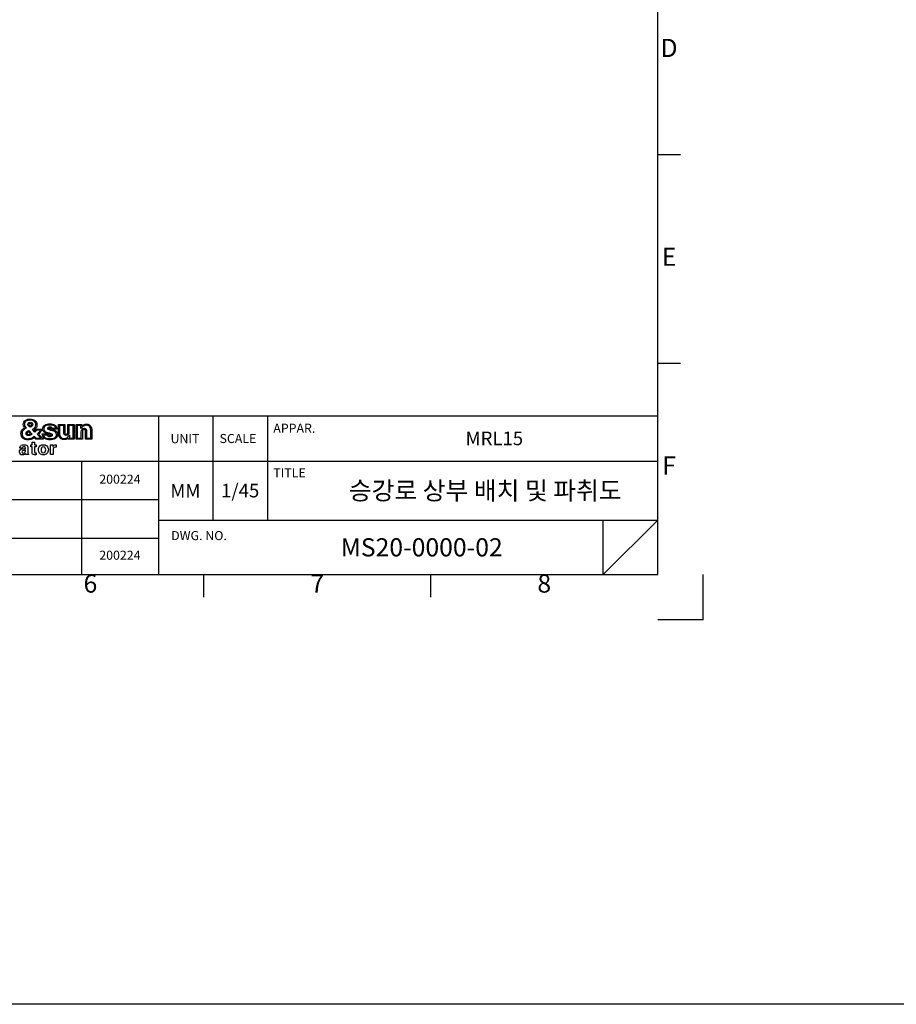
# Model space of a CAD drawing. Extents: x -14722 to 91554, y -22143 to 15849.
# Drawn here: x 29724 to 38416, y -22143 to -12382 of the extents above; entities that cross this region are included whole.
import ezdxf
from ezdxf.enums import TextEntityAlignment as Align

# ---------------------------------------------------------------- set-up
doc = ezdxf.new("R2010")
doc.units = 0
doc.header["$LTSCALE"] = 20
doc.header["$MEASUREMENT"] = 0
doc.layers.get('0').update_dxf_attribs({"color": 3, "linetype": 'CONTINUOUS'})
for name, color, linetype in [('1', 7, 'CONTINUOUS'), ('5', 4, 'CONTINUOUS'), ('6', 6, 'CONTINUOUS'), ('7', 8, 'CONTINUOUS')]:
    doc.layers.add(name, color=color, linetype=linetype)
doc.styles.get("Standard").update_dxf_attribs({"font": 'romans.shx', "bigfont": 'whgtxt.shx'})

# ---------------------------------------------------------------- blocks, each defined once
blk = doc.blocks.new('M&S LOGO')
at = {"layer": '5'}
for points, knots in [([(910.3, -73.5), (907.7, -68.8), (906.5, -63.6), (906.5, -58.1), (906.5, -58.1), (906.5, -47.3), (910.5, -37.9), (919.2, -31.2)], [0.28, 0.28, 0.28, 0.28, 0.32, 0.32, 0.32, 0.32000001, 0.36, 0.36, 0.36, 0.36]), ([(923.6, -37), (917, -42), (913.8, -49), (913.8, -58.1), (913.8, -58.1), (913.8, -62.4), (914.7, -66.4), (916.7, -70.1)], [0.60869565, 0.60869565, 0.60869565, 0.60869565, 0.65217391, 0.65217391, 0.65217391, 0.65217392, 0.69565217, 0.69565217, 0.69565217, 0.69565217]), ([(919.2, -31.2), (928.3, -24.2), (940, -22.1), (951.3, -22.1), (951.3, -22.1), (962.8, -22.1), (974.5, -24.6), (983.5, -32.2)], [0.36, 0.36, 0.36, 0.36, 0.4, 0.4, 0.4, 0.40000001, 0.44, 0.44, 0.44, 0.44]), ([(978.9, -37.8), (972.2, -32.2), (963, -29.4), (951.3, -29.4), (951.3, -29.4), (939.4, -29.4), (930.1, -31.9), (923.6, -37)], [0.52173913, 0.52173913, 0.52173913, 0.52173913, 0.56521739, 0.56521739, 0.56521739, 0.5652174, 0.60869565, 0.60869565, 0.60869565, 0.60869565]), ([(939.9, -66.9), (937.6, -63.9), (936.5, -60.5), (936.5, -57), (936.5, -57), (936.5, -52.6), (937.8, -49.2), (940.5, -46.9)], [0.125, 0.125, 0.125, 0.125, 0.25, 0.25, 0.25, 0.25, 0.375, 0.375, 0.375, 0.375]), ([(940.5, -46.9), (943.3, -44.5), (947.1, -43.3), (952.1, -43.3), (952.1, -43.3), (957.1, -43.3), (961.2, -44.6), (964.2, -47.2)], [0.375, 0.375, 0.375, 0.375, 0.5, 0.5, 0.5, 0.5, 0.625, 0.625, 0.625, 0.625]), ([(945.3, -52.4), (944, -53.5), (943.7, -55.4), (943.7, -57), (943.7, -57), (943.7, -59.1), (944.5, -60.9), (945.7, -62.6)], [0.625, 0.625, 0.625, 0.625, 0.75, 0.75, 0.75, 0.75, 0.875, 0.875, 0.875, 0.875]), ([(959.4, -52.7), (957.5, -51), (954.6, -50.6), (952.1, -50.6), (952.1, -50.6), (949.9, -50.6), (947, -50.9), (945.3, -52.4)], [0.375, 0.375, 0.375, 0.375, 0.5, 0.5, 0.5, 0.5, 0.625, 0.625, 0.625, 0.625]), ([(959.1, -63.5), (960.6, -61.9), (961.4, -60.1), (961.4, -57.8), (961.4, -57.8), (961.4, -55.8), (961, -54.1), (959.4, -52.7)], [0.125, 0.125, 0.125, 0.125, 0.25, 0.25, 0.25, 0.25, 0.375, 0.375, 0.375, 0.375]), ([(964.2, -47.2), (967.2, -49.8), (968.7, -53.3), (968.7, -57.8), (968.7, -57.8), (968.7, -61.9), (967.2, -65.5), (964.3, -68.6)], [0.625, 0.625, 0.625, 0.625, 0.75, 0.75, 0.75, 0.75, 0.875, 0.875, 0.875, 0.875]), ([(983.8, -77.8), (987.3, -73), (989, -67.3), (989, -60.7), (989, -60.7), (989, -51), (985.7, -43.3), (978.9, -37.8)], [0.43478261, 0.43478261, 0.43478261, 0.43478261, 0.47826087, 0.47826087, 0.47826087, 0.47826088, 0.52173913, 0.52173913, 0.52173913, 0.52173913]), ([(983.5, -32.2), (992.3, -39.4), (996.3, -49.3), (996.3, -60.7), (996.3, -60.7), (996.3, -68.4), (994.2, -75.8), (989.6, -82.1)], [0.44, 0.44, 0.44, 0.44, 0.48, 0.48, 0.48, 0.48000001, 0.52, 0.52, 0.52, 0.52]), ([(1044.3, -110), (1037.3, -104.7), (1034.2, -97.1), (1034.2, -88.4), (1034.2, -88.4), (1034.2, -77.4), (1038.5, -68.3), (1047.8, -62.3)], [0.47826087, 0.47826087, 0.47826087, 0.47826087, 0.52173913, 0.52173913, 0.52173913, 0.52173914, 0.56521739, 0.56521739, 0.56521739, 0.56521739]), ([(1047.8, -62.3), (1057.6, -55.8), (1070.8, -54.3), (1082.3, -54.3), (1082.3, -54.3), (1092.6, -54.3), (1103.6, -55.7), (1112.8, -60.7)], [0.56521739, 0.56521739, 0.56521739, 0.56521739, 0.60869565, 0.60869565, 0.60869565, 0.60869566, 0.65217391, 0.65217391, 0.65217391, 0.65217391]), ([(1109.3, -67.1), (1102.5, -63.4), (1093.5, -61.6), (1082.3, -61.6), (1082.3, -61.6), (1068.8, -61.6), (1058.7, -63.8), (1051.8, -68.4)], [0.57692308, 0.57692308, 0.57692308, 0.57692308, 0.61538462, 0.61538462, 0.61538462, 0.61538463, 0.65384615, 0.65384615, 0.65384615, 0.65384615]), ([(1339.3, -67.4), (1334.4, -64.3), (1328.7, -62.8), (1321.9, -62.8), (1321.9, -62.8), (1315.4, -62.8), (1309.2, -64.7), (1303.5, -68.5), (1303.5, -68.5), (1297.8, -72.3), (1292.3, -78), (1287, -85.8)], [0.3333333, 0.3333333, 0.3333333, 0.3333333, 0.3888889, 0.3888889, 0.3888889, 0.3888889, 0.4444444, 0.4444444, 0.4444444, 0.4444445, 0.5, 0.5, 0.5, 0.5]), ([(1299.5, -62.4), (1306.3, -57.9), (1313.8, -55.5), (1321.9, -55.5), (1321.9, -55.5), (1329.5, -55.5), (1336.8, -57.2), (1343.2, -61.2)], [0.0555556, 0.0555556, 0.0555556, 0.0555556, 0.1111111, 0.1111111, 0.1111111, 0.1111111, 0.1666667, 0.1666667, 0.1666667, 0.1666667]), ([(903.5, -148.6), (894.7, -140.8), (891, -130.3), (891, -118.7), (891, -118.7), (891, -109.5), (893.5, -100.9), (899.1, -93.5)], [0.12, 0.12, 0.12, 0.12, 0.16, 0.16, 0.16, 0.16000001, 0.2, 0.2, 0.2, 0.2]), ([(904.9, -98), (900.5, -103.7), (898.2, -110.6), (898.2, -118.7), (898.2, -118.7), (898.2, -129), (901.6, -137.2), (908.3, -143.1)], [0.7826087, 0.7826087, 0.7826087, 0.7826087, 0.82608696, 0.82608696, 0.82608696, 0.82608697, 0.86956522, 0.86956522, 0.86956522, 0.86956522]), ([(928.6, -128.3), (925.7, -125.9), (924.3, -122.6), (924.3, -118.5), (924.3, -118.5), (924.3, -114.5), (925.8, -110.8), (928.7, -107.4)], [0.4285714, 0.4285714, 0.4285714, 0.4285714, 0.5714286, 0.5714286, 0.5714286, 0.5714286, 0.7142857, 0.7142857, 0.7142857, 0.7142857]), ([(953, -129.3), (948.9, -131.1), (944.7, -131.9), (940.3, -131.9), (940.3, -131.9), (935.3, -131.9), (931.4, -130.7), (928.6, -128.3)], [0.1428571, 0.1428571, 0.1428571, 0.1428571, 0.2857143, 0.2857143, 0.2857143, 0.2857143, 0.4285714, 0.4285714, 0.4285714, 0.4285714]), ([(934.2, -112.2), (932.6, -114), (931.6, -116), (931.6, -118.5), (931.6, -118.5), (931.6, -120.2), (931.9, -121.6), (933.2, -122.7)], [0.2857143, 0.2857143, 0.2857143, 0.2857143, 0.4285714, 0.4285714, 0.4285714, 0.4285714, 0.5714286, 0.5714286, 0.5714286, 0.5714286]), ([(933.2, -122.7), (935.1, -124.3), (937.9, -124.7), (940.3, -124.7), (940.3, -124.7), (943.7, -124.7), (946.9, -124), (950.1, -122.6)], [0.5714286, 0.5714286, 0.5714286, 0.5714286, 0.7142857, 0.7142857, 0.7142857, 0.7142857, 0.8571429, 0.8571429, 0.8571429, 0.8571429]), ([(1051.8, -68.4), (1044.9, -72.9), (1041.4, -79.5), (1041.4, -88.4), (1041.4, -88.4), (1041.4, -95.2), (1043.8, -100.5), (1048.7, -104.2)], [0.65384615, 0.65384615, 0.65384615, 0.65384615, 0.69230769, 0.69230769, 0.69230769, 0.6923077, 0.73076923, 0.73076923, 0.73076923, 0.73076923]), ([(1052, -145.6), (1059.1, -149.7), (1069.1, -151.7), (1082, -151.7), (1082, -151.7), (1096.2, -151.7), (1107, -149.4), (1114.4, -144.7), (1114.4, -144.7), (1121.8, -140), (1125.5, -133.2), (1125.5, -124.2), (1125.5, -124.2), (1125.5, -117.3), (1123.2, -111.9), (1118.6, -108)], [0.0769231, 0.0769231, 0.0769231, 0.0769231, 0.1153846, 0.1153846, 0.1153846, 0.1153846, 0.1538462, 0.1538462, 0.1538462, 0.1538462, 0.1923077, 0.1923077, 0.1923077, 0.1923077, 0.2307692, 0.2307692, 0.2307692, 0.2307692]), ([(1087.7, -96.9), (1074.8, -94.1), (1068.3, -90), (1068.3, -84.6), (1068.3, -84.6), (1068.3, -81.3), (1069.6, -78.7), (1072.1, -76.7)], [0.30769231, 0.30769231, 0.30769231, 0.30769231, 0.34615385, 0.34615385, 0.34615385, 0.34615386, 0.38461538, 0.38461538, 0.38461538, 0.38461538]), ([(1072.1, -76.7), (1074.7, -74.7), (1078.1, -73.7), (1082.3, -73.7), (1082.3, -73.7), (1086.1, -73.7), (1089.3, -74.5), (1091.8, -76.2)], [0.38461538, 0.38461538, 0.38461538, 0.38461538, 0.42307692, 0.42307692, 0.42307692, 0.42307693, 0.46153846, 0.46153846, 0.46153846, 0.46153846]), ([(1088, -82.3), (1086.3, -81.3), (1084.2, -81), (1082.3, -81), (1082.3, -81), (1080.4, -81), (1078.1, -81.3), (1076.6, -82.4)], [0.86956522, 0.86956522, 0.86956522, 0.86956522, 0.91304348, 0.91304348, 0.91304348, 0.91304349, 0.95652174, 0.95652174, 0.95652174, 0.95652174]), ([(1089.4, -130.5), (1090.5, -129.7), (1090.8, -129), (1090.8, -127.6), (1090.8, -127.6), (1090.8, -126.8), (1090.7, -126.1), (1090, -125.5)], [0.5, 0.5, 0.5, 0.5, 0.625, 0.625, 0.625, 0.625, 0.75, 0.75, 0.75, 0.75]), ([(1094.6, -119.9), (1096.9, -121.7), (1098.1, -124.3), (1098.1, -127.6), (1098.1, -127.6), (1098.1, -131.3), (1096.6, -134.2), (1093.7, -136.3)], [0.80769231, 0.80769231, 0.80769231, 0.80769231, 0.84615385, 0.84615385, 0.84615385, 0.84615386, 0.88461538, 0.88461538, 0.88461538, 0.88461538]), ([(1123.2, -102.5), (1129.8, -108), (1132.8, -115.6), (1132.8, -124.2), (1132.8, -124.2), (1132.8, -135.5), (1127.9, -144.8), (1118.3, -150.9)], [0.13043478, 0.13043478, 0.13043478, 0.13043478, 0.17391304, 0.17391304, 0.17391304, 0.17391305, 0.2173913, 0.2173913, 0.2173913, 0.2173913]), ([(1203.8, -124.5), (1200.8, -128.7), (1196.3, -130.8), (1190.2, -130.8), (1190.2, -130.8), (1184.2, -130.8), (1179.9, -129), (1177.3, -125.4)], [0.8333333, 0.8333333, 0.8333333, 0.8333333, 0.8888889, 0.8888889, 0.8888889, 0.8888889, 0.9444444, 0.9444444, 0.9444444, 0.9444444]), ([(1183.3, -121.2), (1184.7, -123.2), (1188, -123.5), (1190.2, -123.5), (1190.2, -123.5), (1193.3, -123.5), (1196, -122.9), (1197.9, -120.3)], [0.5789474, 0.5789474, 0.5789474, 0.5789474, 0.6315789, 0.6315789, 0.6315789, 0.631579, 0.6842105, 0.6842105, 0.6842105, 0.6842105]), ([(1294.4, -89.2), (1297.4, -85.1), (1301.9, -83.1), (1308, -83.1), (1308, -83.1), (1314, -83.1), (1318.2, -84.8), (1320.7, -88.3), (1320.7, -88.3), (1323.2, -91.8), (1324.4, -98.2), (1324.4, -107.5)], [0.8333333, 0.8333333, 0.8333333, 0.8333333, 0.8888889, 0.8888889, 0.8888889, 0.8888889, 0.9444444, 0.9444444, 0.9444444, 0.9444445, 1, 1, 1, 1]), ([(1314.8, -92.5), (1313.4, -90.6), (1310.1, -90.3), (1308, -90.3), (1308, -90.3), (1305, -90.3), (1302.1, -91), (1300.3, -93.5)], [0.5555556, 0.5555556, 0.5555556, 0.5555556, 0.6111111, 0.6111111, 0.6111111, 0.6111111, 0.6666667, 0.6666667, 0.6666667, 0.6666667]), ([(893, -195.5), (897.4, -192.9), (903.6, -191.6), (911.6, -191.6), (911.6, -191.6), (918, -191.6), (923.4, -192.8), (927.8, -195)], [0.72, 0.72, 0.72, 0.72, 0.76, 0.76, 0.76, 0.76000001, 0.8, 0.8, 0.8, 0.8]), ([(962, -154.8), (953.7, -157.9), (945, -159.4), (936.1, -159.4), (936.1, -159.4), (924.3, -159.4), (912.6, -156.6), (903.5, -148.6)], [0.04, 0.04, 0.04, 0.04, 0.08, 0.08, 0.08, 0.08000001, 0.12, 0.12, 0.12, 0.12]), ([(908.3, -143.1), (915.1, -149.1), (924.3, -152.1), (936.1, -152.1), (936.1, -152.1), (944.4, -152.1), (952.1, -150.7), (959.4, -148)], [0.86956522, 0.86956522, 0.86956522, 0.86956522, 0.91304348, 0.91304348, 0.91304348, 0.91304349, 0.95652174, 0.95652174, 0.95652174, 0.95652174]), ([(1016, -199.9), (1021.9, -194.4), (1029.6, -191.6), (1038.9, -191.6), (1038.9, -191.6), (1048.2, -191.6), (1055.9, -194.4), (1061.9, -199.9)], [0.625, 0.625, 0.625, 0.625, 0.75, 0.75, 0.75, 0.75, 0.875, 0.875, 0.875, 0.875]), ([(1118.3, -150.9), (1107.9, -157.4), (1094, -159), (1082, -159), (1082, -159), (1070.7, -159), (1058.3, -157.6), (1048.4, -151.9)], [0.2173913, 0.2173913, 0.2173913, 0.2173913, 0.26086957, 0.26086957, 0.26086957, 0.26086958, 0.30434783, 0.30434783, 0.30434783, 0.30434783]), ([(1093.7, -136.3), (1090.8, -138.4), (1086.9, -139.5), (1082, -139.5), (1082, -139.5), (1077.3, -139.5), (1073.6, -138.5), (1071, -136.5)], [0.88461538, 0.88461538, 0.88461538, 0.88461538, 0.92307692, 0.92307692, 0.92307692, 0.92307693, 0.96153846, 0.96153846, 0.96153846, 0.96153846]), ([(1075.4, -130.7), (1077.1, -132), (1080, -132.2), (1082, -132.2), (1082, -132.2), (1084.4, -132.2), (1087.4, -131.9), (1089.4, -130.5)], [0.25, 0.25, 0.25, 0.25, 0.375, 0.375, 0.375, 0.375, 0.5, 0.5, 0.5, 0.5]), ([(1109, -195.5), (1111.9, -192.9), (1115.7, -191.6), (1120.3, -191.6), (1120.3, -191.6), (1120.8, -191.6), (1121.4, -191.7), (1122, -191.8)], [0.7333333, 0.7333333, 0.7333333, 0.7333333, 0.8, 0.8, 0.8, 0.8, 0.8666667, 0.8666667, 0.8666667, 0.8666667]), ([(1198.6, -151.5), (1191.8, -155.9), (1184.4, -158.4), (1176.3, -158.4), (1176.3, -158.4), (1168.7, -158.4), (1161.5, -156.6), (1155.1, -152.5)], [0.0526316, 0.0526316, 0.0526316, 0.0526316, 0.1052632, 0.1052632, 0.1052632, 0.1052632, 0.1578947, 0.1578947, 0.1578947, 0.1578947]), ([(1159, -146.4), (1163.9, -149.5), (1169.6, -151.1), (1176.3, -151.1), (1176.3, -151.1), (1182.8, -151.1), (1188.9, -149.2), (1194.5, -145.4)], [0.3333333, 0.3333333, 0.3333333, 0.3333333, 0.3888889, 0.3888889, 0.3888889, 0.3888889, 0.4444444, 0.4444444, 0.4444444, 0.4444444]), ([(887, -254.7), (882.9, -251.4), (880.8, -246.7), (880.8, -240.6), (880.8, -240.6), (880.8, -234.5), (882.6, -229.7), (886.1, -226.2)], [0.24, 0.24, 0.24, 0.24, 0.28, 0.28, 0.28, 0.28000001, 0.32, 0.32, 0.32, 0.32]), ([(901.1, -232.3), (898.8, -233.9), (897.7, -236.2), (897.7, -239.5), (897.7, -239.5), (897.7, -242.1), (898.6, -244.1), (900.4, -245.5)], [0.4444444, 0.4444444, 0.4444444, 0.4444444, 0.5555556, 0.5555556, 0.5555556, 0.5555556, 0.6666667, 0.6666667, 0.6666667, 0.6666667]), ([(900.4, -245.5), (901.8, -246.6), (903.6, -247.2), (905.6, -247.2), (905.6, -247.2), (909.6, -247.2), (913.1, -246.1), (916, -243.8)], [0.6666667, 0.6666667, 0.6666667, 0.6666667, 0.7777778, 0.7777778, 0.7777778, 0.7777778, 0.8888889, 0.8888889, 0.8888889, 0.8888889]), ([(916.8, -206.3), (915.1, -205.5), (912.7, -205.2), (909.6, -205.2), (909.6, -205.2), (905.8, -205.2), (903.1, -206.2), (901.5, -208.2)], [0.52, 0.52, 0.52, 0.52, 0.56, 0.56, 0.56, 0.56000001, 0.6, 0.6, 0.6, 0.6]), ([(918.7, -216.4), (920, -215.5), (920.7, -214.3), (920.7, -212.7), (920.7, -212.7), (920.7, -209.5), (919.4, -207.4), (916.8, -206.3)], [0.44, 0.44, 0.44, 0.44, 0.48, 0.48, 0.48, 0.48000001, 0.52, 0.52, 0.52, 0.52]), ([(982, -244.3), (982.8, -245.1), (984.8, -245.5), (988.1, -245.5), (988.1, -245.5), (988.5, -245.5), (989.1, -245.5), (989.9, -245.4)], [0.80952381, 0.80952381, 0.80952381, 0.80952381, 0.85714286, 0.85714286, 0.85714286, 0.85714287, 0.9047619, 0.9047619, 0.9047619, 0.9047619]), ([(1016, -250.9), (1009.4, -244.9), (1006.1, -236.4), (1006.1, -225.5), (1006.1, -225.5), (1006.1, -214.5), (1009.4, -206), (1016, -199.9)], [0.375, 0.375, 0.375, 0.375, 0.5, 0.5, 0.5, 0.5, 0.625, 0.625, 0.625, 0.625]), ([(1026.3, -212.5), (1024.4, -215.8), (1023.4, -220.1), (1023.4, -225.5), (1023.4, -225.5), (1023.4, -230.8), (1024.4, -235), (1026.3, -238.3)], [0.375, 0.375, 0.375, 0.375, 0.5, 0.5, 0.5, 0.5, 0.625, 0.625, 0.625, 0.625]), ([(1051.6, -212.5), (1048.9, -208.1), (1044.7, -205.9), (1038.9, -205.9), (1038.9, -205.9), (1033.1, -205.9), (1028.9, -208.1), (1026.3, -212.5)], [0.125, 0.125, 0.125, 0.125, 0.25, 0.25, 0.25, 0.25, 0.375, 0.375, 0.375, 0.375]), ([(1026.3, -238.3), (1028.9, -242.8), (1033.1, -245), (1038.9, -245), (1038.9, -245), (1044.7, -245), (1048.9, -242.8), (1051.6, -238.3)], [0.625, 0.625, 0.625, 0.625, 0.75, 0.75, 0.75, 0.75, 0.875, 0.875, 0.875, 0.875]), ([(1121.2, -208.8), (1121.7, -208.8), (1120.9, -208.8), (1118.7, -208.8), (1118.7, -208.8), (1112.8, -208.8), (1108.6, -210.4), (1106.1, -213.7)], [0.0666667, 0.0666667, 0.0666667, 0.0666667, 0.1333333, 0.1333333, 0.1333333, 0.1333333, 0.2, 0.2, 0.2, 0.2])]:
    blk.add_open_spline(points, degree=3, knots=knots, dxfattribs=at)
for points in [[(945.7, -62.6), (947.2, -64.7), (949.4, -66.6), (951.7, -68.2)], [(951.7, -68.2), (954.4, -67), (957.2, -65.5), (959.1, -63.5)], [(1112.8, -60.7), (1121.1, -65.3), (1126.7, -72.2), (1128.2, -81.6)], [(1138.7, -108.9), (1138.7, -108.9), (1138.7, -57.8), (1138.7, -57.8)], [(1138.7, -57.8), (1138.7, -57.8), (1180.8, -57.8), (1180.8, -57.8)], [(1173.5, -65), (1173.5, -65), (1146, -65), (1146, -65)], [(1146, -65), (1146, -65), (1146, -108.9), (1146, -108.9)], [(1173.5, -106.1), (1173.5, -106.1), (1173.5, -65), (1173.5, -65)], [(1180.8, -57.8), (1180.8, -57.8), (1180.8, -106.1), (1180.8, -106.1)], [(1201, -106), (1201, -106), (1201, -57.8), (1201, -57.8)], [(1201, -57.8), (1201, -57.8), (1243.3, -57.8), (1243.3, -57.8)], [(1236.1, -65), (1236.1, -65), (1208.3, -65), (1208.3, -65)], [(1208.3, -65), (1208.3, -65), (1208.3, -106), (1208.3, -106)], [(1236.1, -148.6), (1236.1, -148.6), (1236.1, -65), (1236.1, -65)], [(1243.3, -57.8), (1243.3, -57.8), (1243.3, -155.9), (1243.3, -155.9)], [(1254.9, -155.9), (1254.9, -155.9), (1254.9, -57.9), (1254.9, -57.9)], [(1254.9, -57.9), (1254.9, -57.9), (1294.2, -57.9), (1294.2, -57.9)], [(1294.2, -57.9), (1294.2, -57.9), (1294.2, -66.4), (1294.2, -66.4)], [(1294.2, -66.4), (1295.9, -65), (1297.6, -63.6), (1299.5, -62.4)], [(1343.2, -61.2), (1349.5, -65.3), (1353.9, -71), (1356.4, -78)], [(899.1, -93.5), (903.3, -88.2), (908.9, -83.8), (914.9, -80.2)], [(926.8, -82), (916.6, -87), (909.3, -92.3), (904.9, -98)], [(914.9, -80.2), (913.2, -78.1), (911.6, -75.9), (910.3, -73.5)], [(916.7, -70.1), (918.7, -73.7), (922, -77.7), (926.8, -82)], [(928.7, -107.4), (931.7, -104), (936.2, -101), (942.2, -98.2)], [(940.7, -107.2), (938.3, -108.6), (935.9, -110.3), (934.2, -112.2)], [(950.8, -76.4), (945.8, -73.2), (942.1, -70), (939.9, -66.9)], [(953.7, -120.7), (953.7, -120.7), (940.7, -107.2), (940.7, -107.2)], [(942.2, -98.2), (942.2, -98.2), (964.4, -121.4), (964.4, -121.4)], [(950.1, -122.6), (951.3, -122.1), (952.5, -121.5), (953.7, -120.7)], [(964.3, -68.6), (961.4, -71.6), (956.9, -74.2), (950.8, -76.4)], [(964.4, -121.4), (960.8, -125), (957, -127.6), (953, -129.3)], [(967, -91), (974.7, -87), (980.3, -82.6), (983.8, -77.8)], [(983.5, -108.1), (983.5, -108.1), (967, -91), (967, -91)], [(989.6, -82.1), (986.7, -86.2), (982.8, -89.6), (978.6, -92.6)], [(978.6, -92.6), (978.6, -92.6), (983.5, -97.6), (983.5, -97.6)], [(983.5, -97.6), (983.9, -97.1), (984.3, -96.7), (984.7, -96.2)], [(990.3, -100.9), (988.8, -102.6), (986.5, -105), (983.5, -108.1)], [(984.7, -96.2), (985.6, -95.1), (986.5, -93.9), (987.2, -92.7)], [(987.2, -92.7), (987.2, -92.7), (989.2, -88.7), (989.2, -88.7)], [(989.2, -88.7), (989.2, -88.7), (1030.4, -88.7), (1030.4, -88.7)], [(993.6, -96), (992.9, -97.5), (991.7, -99.1), (990.3, -100.9)], [(1018.8, -96), (1018.8, -96), (993.6, -96), (993.6, -96)], [(997.9, -123.2), (1002.4, -119.4), (1006.3, -115.2), (1009.7, -110.7)], [(1022.4, -148.6), (1022.4, -148.6), (997.9, -123.2), (997.9, -123.2)], [(1015.5, -115.1), (1013.3, -118.1), (1010.8, -120.8), (1008.3, -123.5)], [(1008.3, -123.5), (1008.3, -123.5), (1039.4, -155.9), (1039.4, -155.9)], [(1009.7, -110.7), (1013.2, -106.2), (1016.2, -101.3), (1018.8, -96)], [(1025.3, -99.2), (1022.6, -104.8), (1019.3, -110.2), (1015.5, -115.1)], [(1030.4, -88.7), (1030.4, -88.7), (1025.3, -99.2), (1025.3, -99.2)], [(1032.8, -128.6), (1032.8, -128.6), (1032, -120.6), (1032, -120.6)], [(1032, -120.6), (1032, -120.6), (1072.7, -120.6), (1072.7, -120.6)], [(1048.4, -151.9), (1039.4, -146.8), (1034, -138.9), (1032.8, -128.6)], [(1066.4, -127.8), (1066.4, -127.8), (1040.1, -127.8), (1040.1, -127.8)], [(1040.1, -127.8), (1040.9, -135.6), (1044.9, -141.5), (1052, -145.6)], [(1072.7, -120.6), (1063.2, -118.5), (1051.1, -115.2), (1044.3, -110)], [(1048.7, -104.2), (1053.5, -107.9), (1063.5, -111.3), (1078.5, -114.4)], [(1071, -136.5), (1068.4, -134.5), (1066.8, -131.6), (1066.4, -127.8)], [(1072.9, -120.6), (1072.9, -120.6), (1073.6, -127), (1073.6, -127)], [(1077, -121.5), (1075.7, -121.2), (1074.3, -120.9), (1072.9, -120.6)], [(1073.6, -127), (1073.8, -128.4), (1074.2, -129.8), (1075.4, -130.7)], [(1076.6, -82.4), (1075.9, -83), (1075.6, -83.5), (1075.6, -84.4)], [(1075.6, -84.4), (1077.2, -86.8), (1086.8, -89.2), (1089.2, -89.8)], [(1090, -125.5), (1088, -123.9), (1079.6, -122), (1077, -121.5)], [(1078.5, -114.4), (1086.9, -116.1), (1092.3, -118), (1094.6, -119.9)], [(1093, -98.1), (1091.7, -97.8), (1090, -97.4), (1087.7, -96.9)], [(1089.4, -84.3), (1089.3, -83.3), (1088.8, -82.8), (1088, -82.3)], [(1089.2, -89.8), (1091, -90.2), (1092.8, -90.6), (1094.5, -91)], [(1090.7, -90), (1090.7, -90), (1089.4, -84.3), (1089.4, -84.3)], [(1129.6, -90), (1129.6, -90), (1090.7, -90), (1090.7, -90)], [(1091.8, -76.2), (1094.4, -77.7), (1096, -79.9), (1096.6, -82.8)], [(1118.6, -108), (1113.9, -104.1), (1105.4, -100.8), (1093, -98.1)], [(1094.5, -91), (1103.7, -93), (1116, -96.3), (1123.2, -102.5)], [(1096.6, -82.8), (1096.6, -82.8), (1121.1, -82.8), (1121.1, -82.8)], [(1121.1, -82.8), (1120, -76), (1116.1, -70.8), (1109.3, -67.1)], [(1128.2, -81.6), (1128.2, -81.6), (1129.6, -90), (1129.6, -90)], [(1139.4, -124.6), (1138.8, -119.4), (1138.7, -114.1), (1138.7, -108.9)], [(1141.7, -135.6), (1140.4, -132.1), (1139.8, -128.3), (1139.4, -124.6)], [(1146, -108.9), (1146, -115.1), (1146.2, -120.1), (1146.6, -123.8)], [(1146.6, -123.8), (1147, -127.5), (1147.6, -130.7), (1148.5, -133.2)], [(1177.3, -125.4), (1174.8, -121.8), (1173.5, -115.4), (1173.5, -106.1)], [(1180.8, -106.1), (1180.8, -109.8), (1181.1, -118.1), (1183.3, -121.2)], [(1194.5, -145.4), (1200.2, -141.6), (1205.7, -135.8), (1211.1, -128)], [(1197.9, -120.3), (1200.5, -116.6), (1201, -110.3), (1201, -106)], [(1208.3, -106), (1208.3, -114.2), (1206.8, -120.4), (1203.8, -124.5)], [(1211.1, -128), (1211.1, -128), (1211.1, -148.6), (1211.1, -148.6)], [(1287, -65.2), (1287, -65.2), (1262.2, -65.2), (1262.2, -65.2)], [(1262.2, -65.2), (1262.2, -65.2), (1262.2, -148.6), (1262.2, -148.6)], [(1287, -85.8), (1287, -85.8), (1287, -65.2), (1287, -65.2)], [(1289.9, -107.6), (1289.9, -99.4), (1291.4, -93.3), (1294.4, -89.2)], [(1289.9, -148.6), (1289.9, -148.6), (1289.9, -107.6), (1289.9, -107.6)], [(1300.3, -93.5), (1297.7, -97.1), (1297.2, -103.4), (1297.2, -107.6)], [(1297.2, -107.6), (1297.2, -107.6), (1297.2, -155.9), (1297.2, -155.9)], [(1317.2, -107.5), (1317.2, -104), (1316.9, -95.5), (1314.8, -92.5)], [(1317.2, -155.9), (1317.2, -155.9), (1317.2, -107.5), (1317.2, -107.5)], [(1324.4, -107.5), (1324.4, -107.5), (1324.4, -148.6), (1324.4, -148.6)], [(1349.6, -80.5), (1347.5, -74.8), (1344.1, -70.4), (1339.3, -67.4)], [(1351.6, -89.8), (1351.1, -86.1), (1350.5, -83), (1349.6, -80.5)], [(1352.2, -104.9), (1352.2, -98.7), (1352, -93.6), (1351.6, -89.8)], [(1352.2, -148.6), (1352.2, -148.6), (1352.2, -104.9), (1352.2, -104.9)], [(1356.4, -78), (1357.7, -81.5), (1358.4, -85.3), (1358.8, -89)], [(1358.8, -89), (1359.4, -94.2), (1359.5, -99.7), (1359.5, -104.9)], [(1359.5, -104.9), (1359.5, -104.9), (1359.5, -155.9), (1359.5, -155.9)], [(927.8, -195), (934.1, -198.2), (937.2, -203.2), (937.2, -210.2)], [(955.4, -205.4), (955.4, -205.4), (955.4, -193.3), (955.4, -193.3)], [(955.4, -193.3), (955.4, -193.3), (964.1, -193.3), (964.1, -193.3)], [(959.4, -148), (966.7, -145.2), (973.1, -141.2), (978.7, -136.1)], [(978.2, -145.9), (973.3, -149.6), (967.9, -152.6), (962, -154.8)], [(964.1, -193.3), (964.1, -193.3), (964.1, -175.9), (964.1, -175.9)], [(964.1, -175.9), (964.1, -175.9), (981.1, -175.9), (981.1, -175.9)], [(988.2, -155.9), (988.2, -155.9), (978.2, -145.9), (978.2, -145.9)], [(978.7, -136.1), (978.7, -136.1), (991.2, -148.6), (991.2, -148.6)], [(981.1, -175.9), (981.1, -175.9), (981.1, -193.3), (981.1, -193.3)], [(981.1, -193.3), (981.1, -193.3), (991.6, -193.3), (991.6, -193.3)], [(1039.4, -155.9), (1039.4, -155.9), (988.2, -155.9), (988.2, -155.9)], [(991.2, -148.6), (991.2, -148.6), (1022.4, -148.6), (1022.4, -148.6)], [(991.6, -193.3), (991.6, -193.3), (991.6, -205.4), (991.6, -205.4)], [(1086.3, -257.6), (1086.3, -257.6), (1086.3, -193.3), (1086.3, -193.3)], [(1086.3, -193.3), (1086.3, -193.3), (1102.4, -193.3), (1102.4, -193.3)], [(1102.4, -193.3), (1102.4, -193.3), (1102.4, -204.4), (1102.4, -204.4)], [(1122, -191.8), (1122.3, -191.8), (1122.8, -191.8), (1123.6, -191.9)], [(1123.6, -191.9), (1123.6, -191.9), (1123.6, -209), (1123.6, -209)], [(1141.7, -135.7), (1141.7, -135.7), (1141.7, -135.6), (1141.7, -135.6)], [(1155.1, -152.5), (1148.8, -148.4), (1144.4, -142.7), (1141.7, -135.7)], [(1148.5, -133.2), (1150.7, -138.8), (1154.2, -143.3), (1159, -146.4)], [(1203.8, -147.5), (1202.1, -148.9), (1200.4, -150.2), (1198.6, -151.5)], [(1203.8, -155.9), (1203.8, -155.9), (1203.8, -147.5), (1203.8, -147.5)], [(1243.3, -155.9), (1243.3, -155.9), (1203.8, -155.9), (1203.8, -155.9)], [(1211.1, -148.6), (1211.1, -148.6), (1236.1, -148.6), (1236.1, -148.6)], [(1297.2, -155.9), (1297.2, -155.9), (1254.9, -155.9), (1254.9, -155.9)], [(1262.2, -148.6), (1262.2, -148.6), (1289.9, -148.6), (1289.9, -148.6)], [(1359.5, -155.9), (1359.5, -155.9), (1317.2, -155.9), (1317.2, -155.9)], [(1324.4, -148.6), (1324.4, -148.6), (1352.2, -148.6), (1352.2, -148.6)], [(882.9, -214.1), (883.7, -205.2), (887.1, -199), (893, -195.5)], [(899.2, -214.1), (899.2, -214.1), (882.9, -214.1), (882.9, -214.1)], [(886.1, -226.2), (889.3, -222.9), (893.8, -220.8), (899.5, -220)], [(900.4, -259.2), (895, -259), (890.5, -257.5), (887, -254.7)], [(901.5, -208.2), (900.3, -209.6), (899.5, -211.6), (899.2, -214.1)], [(899.5, -220), (899.5, -220), (914.7, -217.7), (914.7, -217.7)], [(913.7, -256), (909.9, -258), (905.4, -259.1), (900.4, -259.2)], [(909.2, -229.8), (905.4, -230.5), (902.7, -231.3), (901.1, -232.3)], [(917, -228.1), (915.2, -228.8), (912.6, -229.3), (909.2, -229.8)], [(921.1, -250), (918.5, -252.7), (916, -254.7), (913.7, -256)], [(914.7, -217.7), (916.4, -217.5), (917.8, -217), (918.7, -216.4)], [(916, -243.8), (919.1, -241.4), (920.7, -238.3), (920.7, -234.5)], [(920.7, -226.3), (919.8, -227), (918.6, -227.6), (917, -228.1)], [(920.7, -234.5), (920.7, -234.5), (920.7, -226.3), (920.7, -226.3)], [(921.7, -254), (921.5, -253), (921.3, -251.7), (921.1, -250)], [(922.7, -257.6), (922.2, -256.1), (921.9, -254.8), (921.7, -254)], [(941, -257.6), (941, -257.6), (922.7, -257.6), (922.7, -257.6)], [(937.2, -210.2), (937.2, -210.2), (937.2, -245), (937.2, -245)], [(937.2, -245), (937.2, -248.5), (937.6, -251), (938.3, -252.5)], [(938.3, -252.5), (938.9, -253.7), (939.7, -254.6), (941, -255.1)], [(941, -255.1), (941, -255.1), (941, -257.6), (941, -257.6)], [(964.1, -205.4), (964.1, -205.4), (955.4, -205.4), (955.4, -205.4)], [(964.1, -244.4), (964.1, -244.4), (964.1, -205.4), (964.1, -205.4)], [(967.3, -254.3), (965.2, -252.3), (964.1, -249), (964.1, -244.4)], [(981.4, -258.2), (974.6, -258.1), (969.9, -256.8), (967.3, -254.3)], [(991.6, -205.4), (991.6, -205.4), (981.1, -205.4), (981.1, -205.4)], [(981.1, -205.4), (981.1, -205.4), (981.1, -240.3), (981.1, -240.3)], [(981.1, -240.3), (981.1, -242.4), (981.4, -243.7), (982, -244.3)], [(983.6, -258.2), (983.6, -258.2), (981.4, -258.2), (981.4, -258.2)], [(987.7, -257.9), (986.4, -257.9), (985, -258), (983.6, -258.2)], [(991.6, -257.9), (990.4, -257.9), (989.1, -257.9), (987.7, -257.9)], [(989.9, -245.4), (990.4, -245.4), (990.9, -245.3), (991.6, -245.3)], [(991.6, -245.3), (991.6, -245.3), (991.6, -257.9), (991.6, -257.9)], [(1038.9, -259.2), (1029.6, -259), (1021.9, -256.3), (1016, -250.9)], [(1061.9, -250.9), (1055.9, -256.3), (1048.2, -259), (1038.9, -259.2)], [(1054.4, -225.5), (1054.4, -220.1), (1053.4, -215.8), (1051.6, -212.5)], [(1051.6, -238.3), (1053.4, -235), (1054.4, -230.8), (1054.4, -225.5)], [(1061.9, -199.9), (1068.5, -206), (1071.8, -214.5), (1071.8, -225.5)], [(1071.8, -225.5), (1071.8, -236.4), (1068.5, -244.9), (1061.9, -250.9)], [(1103.2, -257.6), (1103.2, -257.6), (1086.3, -257.6), (1086.3, -257.6)], [(1102.4, -204.4), (1102.4, -204.4), (1102.7, -204.4), (1102.7, -204.4)], [(1102.7, -204.4), (1104.9, -200.3), (1106.9, -197.3), (1109, -195.5)], [(1106.1, -213.7), (1104.1, -216.2), (1103.2, -219.7), (1103.2, -224.1)], [(1103.2, -224.1), (1103.2, -224.1), (1103.2, -257.6), (1103.2, -257.6)], [(1123.6, -209), (1122.9, -208.9), (1122.1, -208.8), (1121.2, -208.8)]]:
    blk.add_open_spline(points, degree=3, dxfattribs=at)

msp = doc.modelspace()

# ---------------------------------------------------------------- linework, layer by layer
at = {"ltscale": 10}
msp.add_lwpolyline([(-14722.05318164, 15848.99261863), (91553.75184087, 15848.99261863), (91553.75184087, -22143.11405777), (-14722.05318164, -22143.11405777)], close=True, dxfattribs=at)
at = {"layer": '1', "ltscale": 10}
for p, q in [((36275, -13720.02207906), (36050, -13720.02207906)), ((36275, -15790.02207906), (36050, -15790.02207906)), ((28400.00002378, -16307.52207906), (36050, -16307.52207906)), ((31100.00002378, -16307.52207906), (31100.00002378, -17882.52207906)), ((31640.00002378, -16307.52207906), (31640.00002378, -17342.52207906)), ((32180.00002378, -16307.52207906), (32180.00002378, -17342.52207906)), ((28400.00002378, -16757.52207906), (31100.00002378, -16757.52207906)), ((30335.00002378, -16757.52207906), (30335.00002378, -17882.52207906)), ((30335.00002378, -16757.52207906), (30335.00002378, -17882.52207906)), ((31100.00002378, -16757.52207906), (36050, -16757.52207906)), ((28400.00002378, -17140.02207906), (31100.00002378, -17140.02207906)), ((31100.00002378, -17342.52207906), (36050, -17342.52207906)), ((35510, -17882.52207906), (35510, -17342.52207906)), ((36050, -17342.52207906), (35510, -17882.52207906)), ((28400.00002378, -17522.52207906), (31100.00002378, -17522.52207906)), ((31550, -18107.52207906), (31550, -17882.52207906)), ((33800, -18107.52207906), (33800, -17882.52207906))]:
    msp.add_line(p, q, dxfattribs=at)
at = {"layer": '6', "ltscale": 10}
for p, q in [((36050, -17882.52207906), (36050, -5417.52207906)), ((18050, -17882.52207906), (36050, -17882.52207906))]:
    msp.add_line(p, q, dxfattribs=at)
at = {"layer": '7', "ltscale": 10}
for q in [(36500, -17882.52207906), (36050, -18332.52207906)]:
    msp.add_line((36500, -18332.52207906), q, dxfattribs=at)

# ---------------------------------------------------------------- block references
at = {"ltscale": 10, "xscale": 1.5, "yscale": 1.5, "zscale": 1.5}
msp.add_blockref('M&S LOGO', (28400.00002378, -16307.52207906), dxfattribs=at)

# ---------------------------------------------------------------- texts
at = {"layer": '1', "ltscale": 10}
for s, height, p in [('D', 180, (36162.5, -12685.02207906)), ('E', 180, (36162.5, -14755.02207906)), ('F', 180, (36162.5, -16825.02207906)), ('200224', 90, (30717.50002378, -16948.77207906)), ('200224', 90, (30717.50002378, -17702.52207906)), ('6', 180, (30425, -17995.02207906)), ('7', 180, (32675, -17995.02207906)), ('8', 180, (34925, -17995.02207906))]:
    msp.add_text(s, height=height, dxfattribs=at).set_placement(p, align=Align.MIDDLE)
for s, p in [('APPAR.', (32238.33806843, -16477.15385068)), ('UNIT', (31219.58855758, -16580.55436141)), ('SCALE', (31705.30568599, -16578.85161543)), ('TITLE', (32238.33806843, -16919.6273347)), ('DWG. NO.', (31225.45175843, -17541.13620976))]:
    msp.add_text(s, height=90, dxfattribs=at).set_placement(p)
at = {"layer": '5', "ltscale": 10}
for s, height, p in [('MRL15', 135, (34430.00001189, -16532.52207906)), ('1/45', 135, (31910.00002378, -17050.02207906)), ('승강로 상부 배치 및 파취도', 180, (34340.00001189, -17050.02207906)), ('MS20-0000-02', 180, (33710.00001189, -17612.52207906))]:
    msp.add_text(s, height=height, dxfattribs=at).set_placement(p, align=Align.MIDDLE_CENTER)
msp.add_text('MM', height=135, dxfattribs=at).set_placement((31216.97730391, -17121.13341545))

doc.saveas('drawing.dxf')
